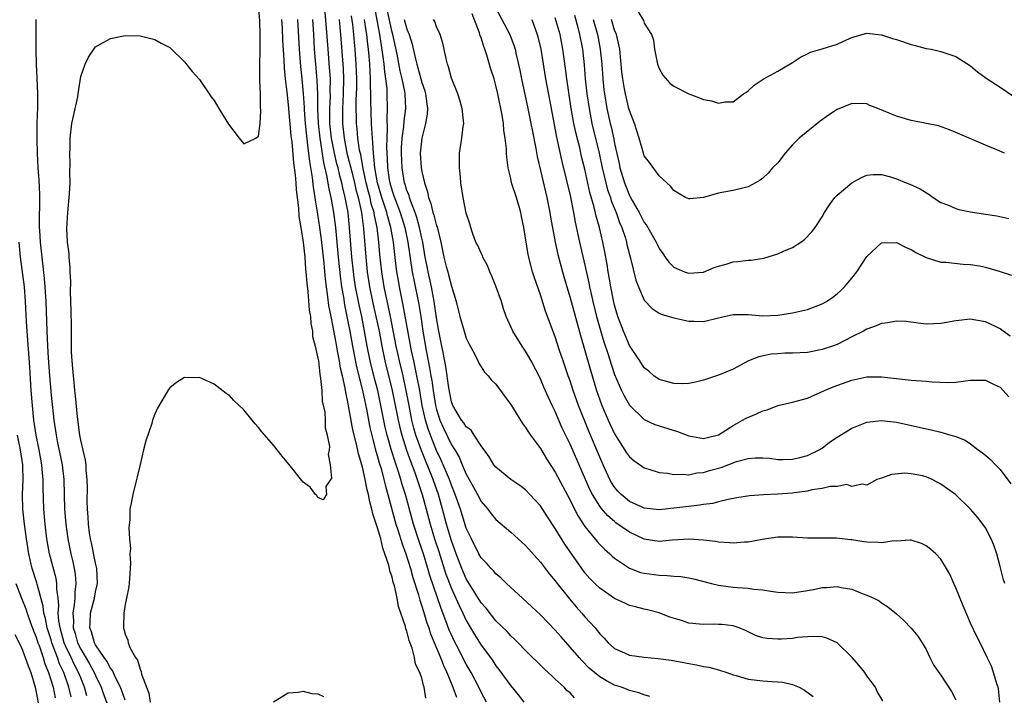
# Model space of a CAD drawing. Units: inches. Extents: x 2589000 to 2592000, y 1518000 to 1521000.
# Drawn here: x 2589367 to 2589500, y 1518300 to 1518391 of the extents above; entities that cross this region are included whole.
import ezdxf

# ---------------------------------------------------------------- set-up
doc = ezdxf.new("R2010")
doc.units = ezdxf.units.IN
doc.header["$MEASUREMENT"] = 0
doc.layers.add('LD25891518_2ft', color=112, linetype='Continuous')

msp = doc.modelspace()

# ---------------------------------------------------------------- linework, layer by layer
at = {"layer": 'LD25891518_2ft'}
for points, elevation in [([(2589381, 1518299.26), (2589380.54, 1518300.54), (2589380.35, 1518301), (2589379.68, 1518302.32), (2589379.27, 1518303.27), (2589379, 1518303.59), (2589378.52, 1518304.52), (2589378.16, 1518305), (2589377, 1518306.71), (2589376.84, 1518307), (2589376.46, 1518308.46), (2589376.25, 1518309), (2589376.26, 1518309.74), (2589376.34, 1518311), (2589376.84, 1518313), (2589377, 1518313.87), (2589377.21, 1518314.79), (2589377.25, 1518315), (2589377.16, 1518317), (2589377, 1518317.72), (2589376.45, 1518320.45), (2589376.32, 1518321), (2589376.2, 1518321.8), (2589376.05, 1518323), (2589375.99, 1518323.99), (2589375.91, 1518325), (2589375.89, 1518326.11), (2589375.9, 1518327.9), (2589375.88, 1518329), (2589375.75, 1518330.25), (2589375.72, 1518331), (2589375.63, 1518331.63), (2589375, 1518334.32), (2589374.87, 1518335), (2589374.55, 1518337.45), (2589374.3, 1518340.3), (2589374.21, 1518341), (2589374.12, 1518342.12), (2589374.01, 1518343), (2589373.95, 1518343.95), (2589373.85, 1518345), (2589373.78, 1518346.22), (2589373.77, 1518347), (2589373.78, 1518347.78), (2589373.74, 1518349), (2589373.74, 1518349.74), (2589373.7, 1518351.7), (2589373.63, 1518354.37), (2589373.66, 1518355.66), (2589373.59, 1518357), (2589373.59, 1518357.59), (2589373.45, 1518359), (2589373.43, 1518359.43), (2589373.23, 1518361), (2589373.14, 1518362.86), (2589373.27, 1518365), (2589373.5, 1518367.5), (2589373.56, 1518369), (2589373.52, 1518370.48), (2589373.56, 1518371.56), (2589373.52, 1518373), (2589373.56, 1518373.56), (2589373.6, 1518375), (2589373.82, 1518377), (2589374.01, 1518377.99), (2589374.6, 1518380.6), (2589374.67, 1518381), (2589375, 1518383.35), (2589375.61, 1518385), (2589376.05, 1518385.96), (2589377, 1518387.34), (2589377.72, 1518387.72), (2589379, 1518388.45), (2589381, 1518388.86), (2589383, 1518388.8), (2589384.46, 1518388.46), (2589385, 1518388.32), (2589385.84, 1518387.84), (2589387, 1518387.25), (2589389, 1518385.32), (2589390.02, 1518384.02), (2589391, 1518382.93), (2589392.61, 1518380.61), (2589393, 1518380.1), (2589393.65, 1518379), (2589394.92, 1518376.92), (2589396.39, 1518375), (2589397, 1518374.24), (2589398.62, 1518375), (2589399, 1518375.31), (2589399.19, 1518377), (2589399.31, 1518378.69), (2589399.25, 1518379.25), (2589399.23, 1518381), (2589399.18, 1518382.82), (2589399.14, 1518383.14), (2589399.16, 1518385), (2589399.22, 1518386.78), (2589399.2, 1518387.2), (2589399.22, 1518389), (2589399.16, 1518390.84), (2589398.99, 1518393.01)], 8098), ([(2589429.74, 1518299), (2589429, 1518300.36), (2589428.69, 1518301), (2589427.65, 1518303), (2589427, 1518304.12), (2589426.69, 1518304.69), (2589426.07, 1518305.93), (2589425.33, 1518307.33), (2589425, 1518308.06), (2589424.71, 1518308.71), (2589424.39, 1518309.61), (2589423.61, 1518311.61), (2589422.09, 1518316.09), (2589421.83, 1518317), (2589421.21, 1518319), (2589421, 1518319.62), (2589420.64, 1518320.64), (2589419.88, 1518323), (2589418.79, 1518327), (2589418.35, 1518328.35), (2589418.18, 1518329), (2589417.81, 1518330.19), (2589417.39, 1518331.39), (2589416.92, 1518332.92), (2589416.34, 1518335), (2589416.08, 1518336.08), (2589415.48, 1518339), (2589415.05, 1518341), (2589414.62, 1518342.62), (2589414.02, 1518345), (2589413.63, 1518347), (2589413.29, 1518349), (2589412.9, 1518351), (2589412.54, 1518352.54), (2589412.33, 1518353.67), (2589412.06, 1518355), (2589411.92, 1518355.93), (2589411.79, 1518357), (2589411.58, 1518359), (2589411.27, 1518363), (2589411.06, 1518365), (2589410.68, 1518367), (2589410.33, 1518368.33), (2589410.2, 1518369), (2589409.94, 1518369.94), (2589409.7, 1518371), (2589409.55, 1518371.55), (2589409.21, 1518373), (2589408.83, 1518375), (2589408.61, 1518377), (2589408.59, 1518377.41), (2589408.58, 1518379), (2589408.68, 1518380.68), (2589408.66, 1518381.34), (2589408.67, 1518383), (2589408.56, 1518384.56), (2589408.36, 1518387), (2589408.17, 1518389.83), (2589407.86, 1518393)], 8106), ([(2589414.64, 1518392.64), (2589415.3, 1518389), (2589415.51, 1518387.51), (2589415.72, 1518386.28), (2589415.87, 1518385), (2589415.96, 1518383.96), (2589416.12, 1518383), (2589416.27, 1518381.73), (2589416.3, 1518381), (2589416.34, 1518379), (2589416.29, 1518377.71), (2589416.34, 1518376.34), (2589416.28, 1518375), (2589416.25, 1518373.75), (2589416.28, 1518373), (2589416.34, 1518372.34), (2589416.38, 1518371), (2589416.61, 1518369.39), (2589416.68, 1518369), (2589417, 1518367.9), (2589417.24, 1518367.24), (2589417.31, 1518367), (2589417.49, 1518366.51), (2589418.09, 1518365), (2589418.71, 1518363), (2589419.12, 1518361), (2589419.72, 1518357), (2589419.92, 1518355.92), (2589420.59, 1518352.59), (2589420.85, 1518351), (2589421.15, 1518349), (2589421.58, 1518346.42), (2589421.85, 1518345), (2589422.06, 1518344.06), (2589422.22, 1518343), (2589422.35, 1518342.35), (2589422.55, 1518341), (2589422.87, 1518339), (2589423, 1518338.46), (2589423.45, 1518337), (2589423.92, 1518335.92), (2589425, 1518333.7), (2589425.44, 1518333), (2589426.02, 1518332.02), (2589426.44, 1518331), (2589427, 1518329.71), (2589427.98, 1518327.98), (2589428.51, 1518327), (2589429, 1518326.05), (2589429.89, 1518325), (2589430.37, 1518324.37), (2589431, 1518323.6), (2589433, 1518321.91), (2589435, 1518320.11), (2589437, 1518317.86), (2589438.23, 1518316.23), (2589439, 1518315.35), (2589439.26, 1518315), (2589440.92, 1518312.92), (2589441.83, 1518311.83), (2589442.59, 1518311), (2589443, 1518310.51), (2589444.37, 1518309), (2589444.66, 1518308.66), (2589445, 1518308.21), (2589445.6, 1518307.6), (2589446.14, 1518307), (2589447, 1518306.25), (2589448.34, 1518305.66), (2589449, 1518305.34), (2589451, 1518305.05), (2589452.89, 1518304.89), (2589454.65, 1518304.64), (2589456.34, 1518304.34), (2589457, 1518304.19), (2589458.04, 1518304.04), (2589459, 1518303.81), (2589459.7, 1518303.7), (2589461, 1518303.36), (2589462.14, 1518303), (2589463, 1518302.7), (2589463.41, 1518302.59), (2589465, 1518302.1), (2589467, 1518301.85), (2589468.24, 1518301.76), (2589469, 1518301.74), (2589469.67, 1518301.67), (2589471, 1518301.36), (2589471.88, 1518301), (2589472.63, 1518300.63), (2589473.77, 1518299.77)], 8114), ([(2589483.18, 1518299.18), (2589482.43, 1518300.43), (2589482.17, 1518301), (2589481, 1518302.56), (2589480.73, 1518303), (2589479.96, 1518303.96), (2589479.05, 1518305), (2589477.01, 1518307.01), (2589475.64, 1518307.64), (2589475, 1518307.81), (2589473.86, 1518307.86), (2589473, 1518307.81), (2589471.69, 1518307.69), (2589471, 1518307.59), (2589469.49, 1518307.49), (2589469, 1518307.47), (2589467.56, 1518307.56), (2589467, 1518307.67), (2589466, 1518308), (2589464.64, 1518308.64), (2589463.78, 1518309), (2589463, 1518309.27), (2589461.45, 1518309.45), (2589461, 1518309.48), (2589460.5, 1518309.5), (2589459, 1518309.45), (2589458.47, 1518309.53), (2589457, 1518309.65), (2589456.01, 1518309.99), (2589454.44, 1518310.44), (2589453, 1518311.04), (2589451.43, 1518311.43), (2589451, 1518311.53), (2589449.84, 1518311.84), (2589449, 1518312.04), (2589448.36, 1518312.36), (2589447, 1518312.97), (2589445, 1518314.34), (2589444.32, 1518315), (2589443.67, 1518315.67), (2589443, 1518316.44), (2589442.57, 1518317), (2589440.29, 1518320.29), (2589439, 1518322.4), (2589437.96, 1518323.96), (2589437, 1518325.44), (2589435.58, 1518327), (2589435, 1518327.6), (2589434.2, 1518328.2), (2589433, 1518329.01), (2589431, 1518330.66), (2589430.73, 1518331), (2589430.08, 1518332.08), (2589429.4, 1518333), (2589429.25, 1518333.25), (2589429, 1518333.55), (2589428.08, 1518335), (2589427.64, 1518335.64), (2589427, 1518336.09), (2589426.65, 1518336.65), (2589426.37, 1518337), (2589425.17, 1518339), (2589425, 1518339.48), (2589424.64, 1518341.36), (2589424.26, 1518344.26), (2589423.86, 1518346.14), (2589423.72, 1518347), (2589423.32, 1518349), (2589423, 1518350.78), (2589422.68, 1518353), (2589422.3, 1518355), (2589421.85, 1518357), (2589421.71, 1518357.71), (2589421.47, 1518359), (2589421.13, 1518361), (2589421, 1518361.55), (2589420.7, 1518363), (2589420.33, 1518364.33), (2589420.1, 1518365), (2589419.51, 1518366.49), (2589419.35, 1518367), (2589419.28, 1518367.28), (2589419, 1518367.98), (2589418.77, 1518368.77), (2589418.68, 1518369), (2589418.34, 1518371), (2589418.26, 1518373), (2589418.28, 1518373.72), (2589418.37, 1518375), (2589418.59, 1518376.59), (2589418.63, 1518377.37), (2589418.83, 1518379), (2589418.74, 1518381), (2589418.7, 1518381.3), (2589418.36, 1518383), (2589418.09, 1518384.09), (2589417.66, 1518386.34), (2589417.08, 1518389), (2589417, 1518389.3), (2589416.35, 1518392.35)], 8116), ([(2589431, 1518392.54), (2589432.87, 1518389), (2589433.44, 1518387.44), (2589433.57, 1518387), (2589433.71, 1518386.29), (2589434.2, 1518384.2), (2589434.44, 1518383), (2589435.32, 1518379), (2589435.72, 1518377), (2589435.91, 1518375.91), (2589436.36, 1518373.64), (2589436.54, 1518372.54), (2589437, 1518370.65), (2589437.85, 1518367), (2589438.26, 1518365), (2589438.36, 1518364.36), (2589439, 1518361), (2589439.35, 1518359.35), (2589439.96, 1518357), (2589440.54, 1518355), (2589441, 1518353.5), (2589442.4, 1518348.4), (2589443, 1518346.38), (2589443.74, 1518343.74), (2589444.58, 1518341), (2589445, 1518339.77), (2589445.29, 1518339), (2589446.15, 1518337), (2589447, 1518335.16), (2589448.62, 1518332.62), (2589449, 1518332.06), (2589449.59, 1518331.59), (2589451, 1518330.57), (2589451.61, 1518330.39), (2589453, 1518329.95), (2589454.15, 1518329.85), (2589455, 1518329.68), (2589456.25, 1518329.75), (2589457, 1518329.66), (2589458.1, 1518329.9), (2589459, 1518329.95), (2589459.8, 1518330.2), (2589461.36, 1518330.64), (2589463.43, 1518331.43), (2589465, 1518331.83), (2589465.95, 1518331.95), (2589467, 1518331.94), (2589467.87, 1518331.87), (2589469, 1518331.71), (2589469.7, 1518331.7), (2589471, 1518331.74), (2589471.96, 1518331.96), (2589473, 1518332.25), (2589474.6, 1518333), (2589475, 1518333.25), (2589475.98, 1518334.02), (2589477, 1518334.72), (2589479, 1518335.92), (2589481, 1518336.73), (2589483, 1518336.98), (2589485, 1518336.72), (2589489.71, 1518335.71), (2589491, 1518335.38), (2589491.32, 1518335.32), (2589492.35, 1518335), (2589493, 1518334.79), (2589494.29, 1518334.29), (2589495, 1518333.8), (2589496.04, 1518333), (2589496.61, 1518332.61), (2589497, 1518332.29), (2589497.7, 1518331.7), (2589498.36, 1518331), (2589499, 1518330.36), (2589500.42, 1518328.42)], 8124), ([(2589368.93, 1518391), (2589368.94, 1518387), (2589368.98, 1518385), (2589369.1, 1518383.1), (2589369.18, 1518381), (2589369.16, 1518379.16), (2589369.1, 1518377), (2589369.1, 1518374.9), (2589369.12, 1518373), (2589369.2, 1518371), (2589369.34, 1518369.34), (2589369.43, 1518367.43), (2589369.42, 1518363), (2589369.44, 1518362.56), (2589369.53, 1518361), (2589369.83, 1518358.17), (2589370.09, 1518356.09), (2589370.18, 1518355), (2589370.29, 1518353), (2589370.42, 1518349), (2589370.52, 1518347), (2589370.61, 1518345.39), (2589370.78, 1518343), (2589371, 1518340.38), (2589371.38, 1518337), (2589371.67, 1518335), (2589371.82, 1518334.18), (2589372.5, 1518331), (2589372.74, 1518329), (2589372.83, 1518325), (2589372.99, 1518323), (2589373.26, 1518321), (2589373.67, 1518319), (2589373.93, 1518317.93), (2589374.14, 1518317), (2589374.27, 1518316.27), (2589374.36, 1518315), (2589374.19, 1518313.81), (2589374.19, 1518313), (2589374.12, 1518312.12), (2589373.92, 1518311), (2589374.01, 1518310.01), (2589374, 1518309), (2589374.25, 1518308.25), (2589374.59, 1518307), (2589375, 1518306.16), (2589376.18, 1518304.18), (2589376.83, 1518303), (2589377, 1518302.6), (2589377.76, 1518301), (2589378.08, 1518300.08), (2589379, 1518297.6)], 8096), ([(2589402.08, 1518391), (2589402.16, 1518389.84), (2589402.23, 1518388.23), (2589402.4, 1518385.6), (2589402.45, 1518384.45), (2589402.59, 1518383), (2589402.8, 1518381.2), (2589402.83, 1518380.83), (2589403, 1518379.53), (2589403.35, 1518375.35), (2589403.47, 1518374.53), (2589403.69, 1518371.69), (2589403.92, 1518370.08), (2589404, 1518369), (2589404.05, 1518368.05), (2589404.37, 1518365.63), (2589404.44, 1518364.44), (2589404.69, 1518363), (2589405.02, 1518361), (2589405.21, 1518359), (2589405.33, 1518357.33), (2589405.38, 1518357), (2589405.49, 1518355.49), (2589405.64, 1518354.36), (2589405.82, 1518351.82), (2589405.97, 1518351), (2589406.02, 1518350.02), (2589406.25, 1518349), (2589406.28, 1518348.28), (2589406.63, 1518347), (2589407, 1518345.38), (2589407.05, 1518345), (2589407.23, 1518343.23), (2589407.36, 1518342.64), (2589407.5, 1518341), (2589407.58, 1518339.58), (2589407.92, 1518338.08), (2589407.97, 1518337), (2589407.98, 1518335.98), (2589408.25, 1518335), (2589408.54, 1518333.46), (2589408.49, 1518333), (2589408.36, 1518332.36), (2589408.66, 1518331), (2589408.83, 1518329.17), (2589408.06, 1518328.06), (2589408.17, 1518327), (2589407.71, 1518326.29), (2589407, 1518326.59), (2589406.84, 1518326.84), (2589406.66, 1518327), (2589405.96, 1518327.96), (2589405, 1518328.66), (2589403.08, 1518331.08), (2589402.16, 1518332.16), (2589401, 1518333.63), (2589399.44, 1518335.44), (2589399, 1518336.02), (2589398.52, 1518336.52), (2589398.12, 1518337), (2589397, 1518338.38), (2589395.66, 1518339.66), (2589395, 1518340.38), (2589394.62, 1518340.62), (2589393, 1518341.85), (2589391.42, 1518342.58), (2589391, 1518342.74), (2589390.7, 1518342.7), (2589389, 1518342.75), (2589387.91, 1518342.09), (2589387, 1518341.35), (2589386.85, 1518341.15), (2589385.36, 1518338.64), (2589385, 1518337.81), (2589384.7, 1518337), (2589384.58, 1518336.58), (2589383.77, 1518334.23), (2589383.49, 1518333), (2589383, 1518331.03), (2589382.62, 1518329.38), (2589382.54, 1518329), (2589382.02, 1518327), (2589381.8, 1518325.8), (2589381.64, 1518325), (2589381.61, 1518323.61), (2589381.49, 1518322.51), (2589381.57, 1518321), (2589381.7, 1518319.7), (2589381.63, 1518319), (2589381.73, 1518317.73), (2589381.66, 1518317), (2589381.6, 1518315.6), (2589381.48, 1518314.52), (2589381.18, 1518313), (2589381, 1518312.16), (2589380.82, 1518311), (2589380.78, 1518309.22), (2589380.75, 1518309), (2589380.83, 1518308.83), (2589381, 1518308.17), (2589381.35, 1518307.35), (2589381.41, 1518307), (2589381.64, 1518306.36), (2589382.4, 1518305), (2589382.66, 1518304.66), (2589383, 1518303.43), (2589383.15, 1518303.15), (2589383.22, 1518302.78), (2589383.88, 1518301), (2589384.21, 1518300.21), (2589384.39, 1518299)], 8100), ([(2589421.54, 1518299.54), (2589421.32, 1518301), (2589421.22, 1518301.22), (2589421, 1518302.21), (2589420.72, 1518303), (2589420.13, 1518304.13), (2589420.02, 1518305), (2589419.71, 1518306.29), (2589419.31, 1518307.31), (2589419, 1518308.56), (2589418.86, 1518308.86), (2589418.8, 1518309.2), (2589417.87, 1518311.87), (2589417.68, 1518313), (2589417.31, 1518314.69), (2589417.16, 1518315.16), (2589417, 1518315.86), (2589416.69, 1518316.69), (2589416.65, 1518317), (2589416.54, 1518317.46), (2589416.03, 1518319), (2589415.75, 1518319.75), (2589415.46, 1518321), (2589415, 1518322.65), (2589414.4, 1518324.4), (2589414.28, 1518325), (2589413.99, 1518325.99), (2589413.8, 1518327), (2589413.63, 1518327.63), (2589413.37, 1518329), (2589413, 1518330.67), (2589412.91, 1518331), (2589412.45, 1518332.45), (2589412.21, 1518333.79), (2589411.72, 1518335.72), (2589411, 1518339.7), (2589410.75, 1518340.75), (2589410.67, 1518341.33), (2589410.29, 1518343), (2589410.03, 1518344.03), (2589409.88, 1518345), (2589409.65, 1518346.35), (2589409.43, 1518347.43), (2589409, 1518349.83), (2589408.76, 1518351), (2589408.47, 1518352.47), (2589408.35, 1518353.65), (2589408.15, 1518355), (2589408.03, 1518356.03), (2589407.82, 1518358.18), (2589407.51, 1518361), (2589407.26, 1518363), (2589407, 1518364.77), (2589406.67, 1518366.67), (2589406.64, 1518367), (2589406.4, 1518368.4), (2589406.26, 1518369.74), (2589405.88, 1518371.88), (2589405.77, 1518373), (2589405.66, 1518373.66), (2589405.31, 1518377), (2589405.17, 1518378.83), (2589405.16, 1518379.16), (2589405.04, 1518381.04), (2589404.87, 1518383), (2589404.7, 1518384.7), (2589404.53, 1518387), (2589404.29, 1518391)], 8102), ([(2589406.24, 1518391), (2589406.38, 1518389), (2589406.49, 1518387), (2589406.65, 1518385), (2589406.85, 1518382.85), (2589406.93, 1518380.93), (2589406.93, 1518379), (2589407.02, 1518377), (2589407.24, 1518375), (2589407.74, 1518371.74), (2589408.2, 1518369.8), (2589408.42, 1518368.42), (2589408.73, 1518367), (2589409.09, 1518365), (2589409.35, 1518363), (2589409.73, 1518359), (2589410.04, 1518356.04), (2589410.18, 1518355), (2589410.42, 1518353.58), (2589410.57, 1518352.57), (2589411, 1518350.53), (2589411.3, 1518349), (2589411.65, 1518347), (2589412.19, 1518344.19), (2589412.99, 1518341.01), (2589413.53, 1518338.47), (2589414.01, 1518336.01), (2589414.39, 1518334.39), (2589414.82, 1518332.82), (2589415, 1518332.26), (2589415.26, 1518331.26), (2589415.51, 1518330.49), (2589415.9, 1518329), (2589416.1, 1518328.1), (2589416.42, 1518327), (2589417.52, 1518323), (2589417.77, 1518322.23), (2589418.34, 1518320.34), (2589418.83, 1518319), (2589419.47, 1518317), (2589419.8, 1518315.8), (2589420.54, 1518313.46), (2589420.73, 1518312.73), (2589421, 1518311.94), (2589421.21, 1518311.21), (2589421.68, 1518309.68), (2589421.93, 1518309), (2589422.19, 1518308.19), (2589423.51, 1518305), (2589423.92, 1518303.92), (2589424.37, 1518303), (2589425.19, 1518301), (2589425.69, 1518299.69)], 8104), ([(2589409.84, 1518391), (2589409.93, 1518389.93), (2589410.04, 1518389), (2589410.4, 1518384.4), (2589410.45, 1518383), (2589410.41, 1518381), (2589410.3, 1518379), (2589410.31, 1518377), (2589410.52, 1518375), (2589410.91, 1518373), (2589411.35, 1518371.35), (2589411.42, 1518371), (2589411.91, 1518369), (2589412.11, 1518368.11), (2589412.42, 1518367), (2589412.87, 1518365), (2589413.15, 1518362.85), (2589413.44, 1518359), (2589413.64, 1518357), (2589413.95, 1518355), (2589414.37, 1518353), (2589414.82, 1518351), (2589415.23, 1518349), (2589415.6, 1518347), (2589416.02, 1518345), (2589417.02, 1518341), (2589417.82, 1518337), (2589418.03, 1518336.03), (2589418.31, 1518335), (2589418.95, 1518332.95), (2589419.46, 1518331.46), (2589420.04, 1518329.96), (2589421.05, 1518327), (2589421.6, 1518325), (2589422.12, 1518323), (2589422.73, 1518321), (2589423.3, 1518319.3), (2589424.26, 1518316.26), (2589425, 1518314.31), (2589425.6, 1518313), (2589426.02, 1518312.02), (2589426.53, 1518311), (2589427, 1518309.98), (2589428.11, 1518308.11), (2589429, 1518306.66), (2589430.25, 1518305), (2589430.56, 1518304.56), (2589431, 1518303.88), (2589431.4, 1518303.4), (2589433, 1518301.19), (2589434, 1518300), (2589434.78, 1518299)], 8108), ([(2589441.6, 1518299.6), (2589441, 1518300.23), (2589440.58, 1518300.58), (2589440.19, 1518301), (2589439, 1518302.11), (2589438.53, 1518302.53), (2589438.05, 1518303), (2589437.49, 1518303.49), (2589435, 1518305.96), (2589434, 1518307), (2589433.5, 1518307.5), (2589433, 1518307.95), (2589432.5, 1518308.5), (2589431, 1518309.97), (2589429.66, 1518311.66), (2589429, 1518312.4), (2589427, 1518315.6), (2589426.39, 1518317), (2589425.64, 1518319), (2589425, 1518320.76), (2589424.33, 1518323), (2589423.8, 1518325), (2589423.24, 1518327), (2589422.52, 1518329), (2589420.94, 1518332.94), (2589420.21, 1518335), (2589419.93, 1518335.93), (2589419.67, 1518337), (2589419.28, 1518339), (2589418.91, 1518341), (2589418.47, 1518343), (2589417.99, 1518345), (2589417.56, 1518347), (2589416.77, 1518351), (2589415.92, 1518355), (2589415.6, 1518357), (2589415.34, 1518359.34), (2589415.21, 1518361), (2589414.97, 1518363), (2589414.61, 1518364.61), (2589414.56, 1518365), (2589414.19, 1518366.19), (2589414.03, 1518367), (2589413.8, 1518367.8), (2589413.5, 1518369), (2589413.08, 1518370.92), (2589412.76, 1518372.76), (2589412.61, 1518373.39), (2589412.38, 1518375), (2589412.27, 1518376.27), (2589412.18, 1518377), (2589412.18, 1518377.82), (2589412.14, 1518379), (2589412.16, 1518380.16), (2589412.21, 1518381), (2589412.23, 1518381.77), (2589412.24, 1518383), (2589412.17, 1518385), (2589412.03, 1518387), (2589411.92, 1518387.92), (2589411.83, 1518389), (2589411.68, 1518390.32), (2589411.5, 1518391.5)], 8110), ([(2589451.77, 1518299.77), (2589451, 1518299.98), (2589450.25, 1518300.25), (2589449, 1518300.56), (2589448.7, 1518300.7), (2589447.93, 1518301), (2589447, 1518301.3), (2589445.89, 1518301.89), (2589445, 1518302.43), (2589444.29, 1518303), (2589443.59, 1518303.59), (2589442.59, 1518304.59), (2589442.23, 1518305), (2589441, 1518306.43), (2589439.78, 1518307.78), (2589439, 1518308.68), (2589437, 1518310.76), (2589435.84, 1518311.84), (2589434.56, 1518313), (2589432.44, 1518315), (2589431.72, 1518315.72), (2589431, 1518316.3), (2589430.68, 1518316.68), (2589430.36, 1518317), (2589429.72, 1518317.72), (2589429, 1518318.46), (2589428.7, 1518319), (2589427.69, 1518321), (2589427, 1518322.47), (2589426.2, 1518325), (2589425.52, 1518327), (2589425, 1518328.25), (2589424.73, 1518329), (2589423.62, 1518331.62), (2589423, 1518332.91), (2589422.38, 1518334.38), (2589421.84, 1518335.84), (2589421.5, 1518337), (2589421.07, 1518339), (2589420.73, 1518341), (2589420.34, 1518343), (2589420.12, 1518344.12), (2589419.92, 1518345), (2589419.63, 1518346.37), (2589418.51, 1518352.51), (2589417.99, 1518355), (2589417.84, 1518355.84), (2589417.65, 1518357), (2589417.46, 1518358.54), (2589417.35, 1518359.35), (2589417.17, 1518361), (2589416.82, 1518363), (2589416.4, 1518364.4), (2589416.27, 1518365), (2589415.93, 1518366.07), (2589415.61, 1518367), (2589415.02, 1518369), (2589414.67, 1518371), (2589414.55, 1518372.55), (2589414.47, 1518373), (2589414.41, 1518374.41), (2589414.33, 1518375), (2589414.28, 1518376.28), (2589414.21, 1518377), (2589414.12, 1518380.12), (2589414.13, 1518381), (2589414.09, 1518382.09), (2589414.1, 1518383), (2589414.02, 1518384.02), (2589413.99, 1518385), (2589413.91, 1518386.09), (2589413.81, 1518387), (2589413.71, 1518387.71), (2589413.58, 1518389), (2589413.49, 1518389.49), (2589413.29, 1518391)], 8112), ([(2589418.64, 1518391), (2589419, 1518389.7), (2589419.28, 1518389), (2589419.71, 1518387.71), (2589420.11, 1518385.89), (2589420.34, 1518385), (2589421, 1518382.53), (2589421.4, 1518381.4), (2589421.51, 1518381), (2589421.66, 1518379.66), (2589421.77, 1518379), (2589421.73, 1518378.27), (2589421.52, 1518377), (2589420.99, 1518375), (2589420.79, 1518373), (2589420.91, 1518371), (2589421, 1518370.51), (2589421.35, 1518369), (2589421.78, 1518367.78), (2589421.9, 1518367), (2589422.22, 1518366.22), (2589422.5, 1518365), (2589422.64, 1518364.64), (2589423, 1518363.2), (2589423.06, 1518363.06), (2589423.57, 1518361), (2589423.97, 1518359), (2589424.3, 1518357.7), (2589424.49, 1518357), (2589424.61, 1518356.61), (2589425, 1518355.05), (2589425.62, 1518353), (2589426.12, 1518351), (2589426.7, 1518349), (2589427, 1518348.06), (2589427.34, 1518347.34), (2589428.14, 1518345.86), (2589428.56, 1518345), (2589428.68, 1518344.68), (2589429, 1518344.21), (2589429.46, 1518343.46), (2589429.93, 1518343), (2589430.39, 1518342.39), (2589431, 1518341.84), (2589432.18, 1518340.18), (2589433, 1518339.13), (2589434.58, 1518336.58), (2589435, 1518336.04), (2589435.38, 1518335.38), (2589435.64, 1518335), (2589437, 1518333.17), (2589437.81, 1518331.81), (2589439, 1518330.01), (2589441, 1518326.22), (2589441.6, 1518325), (2589442.07, 1518324.07), (2589443, 1518322.68), (2589444.65, 1518320.65), (2589445, 1518320.26), (2589445.62, 1518319.62), (2589446.37, 1518319), (2589446.69, 1518318.69), (2589447, 1518318.42), (2589449, 1518317.07), (2589450.49, 1518316.49), (2589451, 1518316.38), (2589453, 1518316.12), (2589454.09, 1518316.09), (2589455, 1518315.98), (2589455.94, 1518315.94), (2589457, 1518315.74), (2589457.64, 1518315.64), (2589460.09, 1518315), (2589461, 1518314.78), (2589463, 1518314.5), (2589463.56, 1518314.44), (2589465, 1518314.37), (2589465.78, 1518314.22), (2589467, 1518314.15), (2589468.05, 1518313.95), (2589469, 1518313.83), (2589471, 1518313.75), (2589473, 1518314.03), (2589473.82, 1518314.18), (2589475, 1518314.43), (2589475.56, 1518314.44), (2589477, 1518314.59), (2589477.56, 1518314.44), (2589479, 1518314.21), (2589480.37, 1518313.63), (2589481, 1518313.42), (2589481.95, 1518313), (2589482.66, 1518312.66), (2589483, 1518312.37), (2589483.84, 1518311.84), (2589485, 1518310.88), (2589485.99, 1518309.99), (2589486.99, 1518308.99), (2589487.88, 1518307.88), (2589488.48, 1518307), (2589489, 1518306.08), (2589489.53, 1518305), (2589490.03, 1518304.03), (2589490.71, 1518303), (2589491, 1518302.65), (2589492.44, 1518300.44), (2589493, 1518299.31)], 8118), ([(2589498.95, 1518299), (2589498.77, 1518300.77), (2589498.72, 1518301), (2589498.55, 1518301.45), (2589498.12, 1518303), (2589497.84, 1518303.84), (2589497.23, 1518305), (2589496.29, 1518307), (2589495.85, 1518307.85), (2589495, 1518309.65), (2589493.99, 1518311.99), (2589493, 1518314.41), (2589492.74, 1518315), (2589492.23, 1518316.23), (2589491.78, 1518317), (2589491, 1518318.26), (2589490.32, 1518319), (2589489.62, 1518319.62), (2589489, 1518320.08), (2589488.38, 1518320.38), (2589487, 1518320.81), (2589486.84, 1518320.84), (2589485, 1518320.68), (2589484.72, 1518320.72), (2589483, 1518320.46), (2589482.53, 1518320.53), (2589481, 1518320.57), (2589480.61, 1518320.61), (2589479, 1518320.87), (2589478.87, 1518320.87), (2589476.92, 1518321.08), (2589473, 1518321.11), (2589471, 1518321.24), (2589469, 1518321.23), (2589466.9, 1518320.9), (2589465, 1518320.54), (2589464.54, 1518320.54), (2589463, 1518320.42), (2589462.49, 1518320.49), (2589461, 1518320.58), (2589460.63, 1518320.63), (2589459, 1518320.83), (2589457, 1518320.96), (2589454.81, 1518320.81), (2589453, 1518320.64), (2589451, 1518320.96), (2589449, 1518321.9), (2589447.19, 1518323.19), (2589447, 1518323.33), (2589446.09, 1518324.09), (2589445.17, 1518325.16), (2589445, 1518325.4), (2589444.01, 1518327), (2589443.67, 1518327.67), (2589441, 1518333.75), (2589439.95, 1518335.95), (2589439, 1518338.17), (2589438.58, 1518339), (2589438.07, 1518340.07), (2589437.46, 1518341.46), (2589437, 1518342.57), (2589435.73, 1518345), (2589435, 1518346.32), (2589434.54, 1518347), (2589433.3, 1518349), (2589432.4, 1518351), (2589432.03, 1518352.03), (2589431.73, 1518353), (2589431, 1518355.07), (2589430.43, 1518356.43), (2589430.16, 1518357), (2589429.84, 1518357.84), (2589429.23, 1518359), (2589429.17, 1518359.17), (2589429, 1518359.52), (2589428.54, 1518360.54), (2589428.3, 1518361), (2589427.88, 1518362.12), (2589427.6, 1518363), (2589427.49, 1518363.49), (2589427, 1518364.92), (2589426.57, 1518367), (2589426.26, 1518369), (2589426.21, 1518369.79), (2589426.07, 1518371), (2589426.1, 1518373), (2589426.42, 1518375), (2589426.59, 1518376.59), (2589426.65, 1518377), (2589426.63, 1518377.37), (2589426.46, 1518379), (2589426.14, 1518380.14), (2589425.87, 1518381), (2589425, 1518383.11), (2589424.62, 1518384.62), (2589424.46, 1518385), (2589424.28, 1518385.73), (2589424.02, 1518387), (2589423.84, 1518387.84), (2589423.47, 1518389), (2589423, 1518390.02), (2589422.76, 1518390.76), (2589422.59, 1518391)], 8120), ([(2589499.61, 1518315), (2589499.47, 1518315.47), (2589499, 1518317.3), (2589498.53, 1518319), (2589498.14, 1518320.14), (2589497.79, 1518321), (2589497, 1518322.5), (2589496.66, 1518323), (2589495.94, 1518323.94), (2589495, 1518325.02), (2589492.97, 1518327), (2589491, 1518328.4), (2589490.6, 1518328.6), (2589489.85, 1518329), (2589489, 1518329.36), (2589488.52, 1518329.49), (2589487, 1518329.79), (2589486.15, 1518329.85), (2589484.33, 1518329.67), (2589483, 1518329.19), (2589482.36, 1518329), (2589481, 1518328.24), (2589480.37, 1518328.37), (2589479, 1518328.07), (2589478.32, 1518328.32), (2589477, 1518328.05), (2589476.08, 1518328.08), (2589475, 1518327.79), (2589473.62, 1518327.62), (2589473, 1518327.44), (2589471.23, 1518327.23), (2589471, 1518327.18), (2589469, 1518327.02), (2589467.08, 1518326.92), (2589465.2, 1518326.8), (2589463.47, 1518326.53), (2589462.33, 1518326.33), (2589461, 1518326), (2589460.23, 1518325.77), (2589459, 1518325.64), (2589458.47, 1518325.53), (2589457, 1518325.38), (2589455, 1518325.13), (2589453, 1518324.94), (2589451, 1518325.14), (2589450.74, 1518325.26), (2589449, 1518326.06), (2589447.87, 1518327), (2589447.45, 1518327.45), (2589447, 1518327.97), (2589446.6, 1518328.6), (2589446.38, 1518329), (2589445.46, 1518331), (2589445, 1518332.03), (2589443.54, 1518335.54), (2589442.15, 1518339), (2589441.43, 1518341), (2589441, 1518342.31), (2589440.74, 1518343), (2589440.05, 1518345), (2589439.58, 1518346.42), (2589439, 1518348.24), (2589437.7, 1518351.7), (2589437, 1518353.9), (2589436.18, 1518356.18), (2589435.94, 1518357), (2589435.59, 1518358.41), (2589435.42, 1518359), (2589435.35, 1518359.35), (2589434.75, 1518363), (2589434.45, 1518364.45), (2589434.34, 1518365), (2589433.75, 1518367), (2589433.12, 1518369), (2589433, 1518369.57), (2589432.66, 1518371), (2589432.45, 1518372.45), (2589432.42, 1518373), (2589432.42, 1518373.58), (2589432.26, 1518375), (2589432.07, 1518376.07), (2589432.03, 1518377), (2589431.86, 1518378.14), (2589431.27, 1518381), (2589431, 1518382.1), (2589430.75, 1518383), (2589430.33, 1518384.33), (2589429.77, 1518386.23), (2589429.52, 1518387), (2589429.37, 1518387.37), (2589429, 1518388.54), (2589428.87, 1518388.87), (2589428.79, 1518389.21), (2589427.8, 1518391.8)], 8122), ([(2589435.85, 1518391), (2589436.57, 1518389), (2589436.66, 1518388.66), (2589437.04, 1518387), (2589437.68, 1518383), (2589438.46, 1518379), (2589439.17, 1518375.17), (2589439.88, 1518371.88), (2589440.49, 1518369.51), (2589441, 1518367.31), (2589441.45, 1518365), (2589441.69, 1518363.69), (2589442.29, 1518361), (2589443, 1518357.92), (2589443.52, 1518355.52), (2589443.62, 1518355), (2589443.79, 1518354.21), (2589444.07, 1518353), (2589444.58, 1518351), (2589445.1, 1518349.1), (2589445.56, 1518347.56), (2589446.12, 1518345.88), (2589446.54, 1518344.54), (2589447, 1518343.18), (2589447.93, 1518341), (2589448.28, 1518340.28), (2589449, 1518339.03), (2589451, 1518337.1), (2589452.44, 1518336.44), (2589453, 1518336.23), (2589455.49, 1518335.49), (2589457, 1518334.9), (2589459, 1518334.54), (2589459.36, 1518334.64), (2589461, 1518335.02), (2589463, 1518336.31), (2589464.27, 1518337), (2589464.73, 1518337.27), (2589466.14, 1518337.86), (2589467, 1518338.28), (2589467.58, 1518338.42), (2589469, 1518338.99), (2589471, 1518339.44), (2589473, 1518339.99), (2589474.73, 1518340.73), (2589475.3, 1518341), (2589476.5, 1518341.5), (2589479, 1518342.4), (2589481, 1518342.84), (2589483, 1518342.86), (2589485, 1518342.61), (2589487, 1518342.41), (2589489, 1518342.27), (2589489.81, 1518342.19), (2589491.91, 1518342.09), (2589493, 1518342.14), (2589494.32, 1518342.32), (2589495, 1518342.38), (2589497, 1518342.4), (2589498.2, 1518341.8), (2589499, 1518341.45), (2589499.42, 1518341), (2589500.15, 1518340.15)], 8126), ([(2589500.35, 1518348.35), (2589499.42, 1518349), (2589499, 1518349.33), (2589498.36, 1518349.64), (2589497, 1518350.25), (2589495.45, 1518350.55), (2589495, 1518350.61), (2589493, 1518350.41), (2589491, 1518350.05), (2589489, 1518349.97), (2589487.92, 1518350.08), (2589486.32, 1518350.32), (2589485, 1518350.36), (2589483.87, 1518350.13), (2589483, 1518350.05), (2589482.28, 1518349.72), (2589481, 1518349.26), (2589480.56, 1518349), (2589479, 1518348.23), (2589477, 1518347.22), (2589476.41, 1518347), (2589475, 1518346.52), (2589473, 1518346.15), (2589471, 1518346.03), (2589469.98, 1518346.02), (2589469, 1518345.97), (2589468.1, 1518345.9), (2589466.44, 1518345.56), (2589465.04, 1518345), (2589463, 1518343.86), (2589461, 1518343.08), (2589459, 1518342.41), (2589457.89, 1518342.11), (2589457, 1518341.94), (2589456.11, 1518341.9), (2589455, 1518341.93), (2589454.18, 1518342.18), (2589453, 1518342.51), (2589452.31, 1518343), (2589451.61, 1518343.61), (2589451, 1518344.07), (2589450.4, 1518345), (2589449, 1518347.07), (2589448.19, 1518349), (2589447.46, 1518351), (2589447, 1518352.53), (2589446.85, 1518353.15), (2589446.48, 1518355), (2589446.28, 1518356.28), (2589446.14, 1518357), (2589445.99, 1518357.99), (2589445.68, 1518359.68), (2589445.41, 1518361), (2589444.95, 1518363), (2589444.52, 1518364.52), (2589444.26, 1518365.74), (2589443.68, 1518367.68), (2589443, 1518370.83), (2589442.56, 1518372.56), (2589442.3, 1518373.7), (2589441.77, 1518375.77), (2589441.52, 1518377), (2589441.16, 1518379), (2589440.81, 1518381.19), (2589440.56, 1518383), (2589440.4, 1518384.4), (2589440.04, 1518387), (2589439.64, 1518389), (2589439, 1518391.23)], 8128), ([(2589441.6, 1518391.6), (2589442.05, 1518389.95), (2589442.29, 1518389), (2589442.67, 1518387), (2589442.91, 1518384.91), (2589443.05, 1518383), (2589443.25, 1518381), (2589443.55, 1518379), (2589443.95, 1518377), (2589444.91, 1518373), (2589445.32, 1518371), (2589445.8, 1518369), (2589446.05, 1518368.05), (2589446.44, 1518367), (2589446.56, 1518366.56), (2589447.21, 1518365), (2589447.67, 1518363.67), (2589447.97, 1518363), (2589448.45, 1518361.55), (2589448.61, 1518361), (2589448.67, 1518360.67), (2589449, 1518359.34), (2589449.14, 1518358.86), (2589449.87, 1518355.87), (2589450.21, 1518355), (2589451, 1518353.2), (2589452.08, 1518352.08), (2589453, 1518351.44), (2589453.3, 1518351.3), (2589454.34, 1518351), (2589455, 1518350.79), (2589457, 1518350.36), (2589457.67, 1518350.33), (2589459, 1518350.31), (2589459.54, 1518350.46), (2589461.8, 1518351), (2589463, 1518351.26), (2589463.24, 1518351.24), (2589465, 1518351.24), (2589467, 1518351.06), (2589469, 1518351.14), (2589471, 1518351.46), (2589473, 1518351.92), (2589475, 1518352.67), (2589475.56, 1518353), (2589476.42, 1518353.58), (2589477, 1518354.03), (2589477.52, 1518354.48), (2589478.02, 1518355), (2589479, 1518356.15), (2589479.69, 1518357), (2589481, 1518359.06), (2589483, 1518360.92), (2589485, 1518360.97), (2589486.3, 1518360.3), (2589487, 1518360.03), (2589487.62, 1518359.62), (2589489, 1518358.93), (2589491, 1518358.3), (2589491.69, 1518358.31), (2589494.03, 1518358.03), (2589495, 1518358.01), (2589496.21, 1518357.79), (2589497, 1518357.63), (2589499, 1518357.06), (2589500.55, 1518356.55)], 8130), ([(2589444.12, 1518391), (2589444.68, 1518389), (2589445.07, 1518387), (2589445.26, 1518385), (2589445.4, 1518383), (2589445.55, 1518381.55), (2589445.62, 1518381), (2589445.97, 1518379), (2589446.42, 1518377), (2589446.54, 1518376.54), (2589446.89, 1518374.89), (2589447, 1518374.32), (2589447.61, 1518371.61), (2589447.73, 1518371), (2589448.32, 1518369), (2589449, 1518367.31), (2589449.12, 1518367.12), (2589449.38, 1518366.62), (2589450.31, 1518365), (2589451, 1518363.64), (2589451.29, 1518363.29), (2589452.59, 1518361), (2589452.72, 1518360.72), (2589453, 1518360.14), (2589453.49, 1518359.49), (2589453.81, 1518359), (2589454.32, 1518358.32), (2589455, 1518357.65), (2589456.42, 1518357), (2589456.85, 1518356.85), (2589457, 1518356.81), (2589459, 1518356.96), (2589460.43, 1518357.57), (2589461, 1518357.76), (2589462.05, 1518358.05), (2589463, 1518358.35), (2589463.6, 1518358.4), (2589465, 1518358.57), (2589465.41, 1518358.59), (2589467.14, 1518358.86), (2589469, 1518359.41), (2589469.8, 1518359.8), (2589471, 1518360.26), (2589472.11, 1518361), (2589472.62, 1518361.38), (2589473.62, 1518362.38), (2589474.05, 1518363), (2589475, 1518364.42), (2589475.33, 1518365), (2589475.97, 1518366.03), (2589476.71, 1518367), (2589477, 1518367.34), (2589479, 1518368.99), (2589480.3, 1518369.7), (2589481, 1518370.05), (2589481.87, 1518370.13), (2589483, 1518370.1), (2589484.21, 1518369.79), (2589485, 1518369.53), (2589486.34, 1518369), (2589486.83, 1518368.83), (2589488.21, 1518368.21), (2589489.41, 1518367.41), (2589489.98, 1518367), (2589491, 1518366.36), (2589492.01, 1518365.99), (2589493, 1518365.54), (2589493.41, 1518365.41), (2589495, 1518365.11), (2589497, 1518364.78), (2589498.55, 1518364.55), (2589500.18, 1518364.18)], 8132), ([(2589499.57, 1518373), (2589498.54, 1518373.46), (2589497, 1518374.08), (2589493.55, 1518375.55), (2589492.16, 1518376.16), (2589490.67, 1518376.67), (2589489.07, 1518377), (2589487, 1518377.39), (2589485, 1518377.98), (2589483.28, 1518378.72), (2589482.49, 1518379), (2589481.44, 1518379.44), (2589481, 1518379.64), (2589479, 1518379.69), (2589477, 1518378.88), (2589475.87, 1518378.13), (2589474.71, 1518377.29), (2589471.87, 1518375), (2589471, 1518374.12), (2589469.99, 1518373), (2589469, 1518371.7), (2589468.3, 1518371), (2589467.7, 1518370.3), (2589467, 1518369.62), (2589466.63, 1518369.37), (2589466.01, 1518369), (2589465, 1518368.44), (2589464.3, 1518368.3), (2589463, 1518367.95), (2589461.74, 1518367.74), (2589461, 1518367.59), (2589459.01, 1518367.01), (2589457.14, 1518366.86), (2589457, 1518366.83), (2589456.58, 1518367), (2589455.59, 1518367.59), (2589455, 1518367.98), (2589454.56, 1518368.56), (2589454.03, 1518369), (2589453, 1518369.96), (2589451.72, 1518371.72), (2589451, 1518372.65), (2589450.88, 1518373), (2589450.31, 1518375), (2589450, 1518376), (2589449.67, 1518377), (2589449, 1518378.77), (2589448.94, 1518379), (2589448.45, 1518381), (2589448.34, 1518381.66), (2589448.09, 1518383), (2589447.98, 1518383.98), (2589447.69, 1518387), (2589447.59, 1518387.59), (2589447.24, 1518389), (2589447, 1518389.6), (2589446.57, 1518391)], 8134), ([(2589450.13, 1518392.13), (2589450.88, 1518390.88), (2589451, 1518390.53), (2589451.99, 1518389), (2589452.23, 1518388.23), (2589452.4, 1518387), (2589452.77, 1518385), (2589453, 1518384.41), (2589453.49, 1518383.49), (2589454.45, 1518382.45), (2589455, 1518382.02), (2589457, 1518381.01), (2589458.47, 1518380.47), (2589459, 1518380.22), (2589460.05, 1518380.05), (2589461, 1518379.74), (2589461.91, 1518379.91), (2589463, 1518379.9), (2589464.38, 1518381), (2589464.77, 1518381.23), (2589465, 1518381.41), (2589465.82, 1518382.18), (2589467.02, 1518382.98), (2589469, 1518384.05), (2589471, 1518385.24), (2589472.05, 1518385.95), (2589473, 1518386.37), (2589473.4, 1518386.6), (2589475, 1518387.06), (2589477, 1518387.69), (2589478.28, 1518388.28), (2589479, 1518388.58), (2589480.85, 1518389.15), (2589481, 1518389.17), (2589483, 1518388.97), (2589484.47, 1518388.47), (2589485, 1518388.33), (2589487, 1518387.63), (2589487.52, 1518387.52), (2589489, 1518387.12), (2589489.7, 1518387), (2589491, 1518386.71), (2589493, 1518386.05), (2589495, 1518384.76), (2589495.96, 1518383.96), (2589497.09, 1518383.09), (2589499, 1518381.89), (2589500.72, 1518380.72)], 8136), ([(2589375.84, 1518299.84), (2589375.53, 1518301), (2589375, 1518302.26), (2589374.72, 1518303), (2589374.11, 1518304.11), (2589373.72, 1518305), (2589373, 1518306.51), (2589372.79, 1518307), (2589372.21, 1518309), (2589372.06, 1518309.94), (2589371.97, 1518311), (2589372.04, 1518312.04), (2589371.94, 1518313), (2589371.76, 1518314.24), (2589371.77, 1518315), (2589371.67, 1518315.67), (2589370.8, 1518319), (2589370.45, 1518321), (2589370.2, 1518323), (2589370.02, 1518325), (2589369.95, 1518327.95), (2589369.96, 1518329), (2589369.86, 1518329.86), (2589369.78, 1518331), (2589369.39, 1518333), (2589368.98, 1518335), (2589368.69, 1518337), (2589368.49, 1518339), (2589368.33, 1518341), (2589368.13, 1518344.13), (2589367.76, 1518349), (2589367.68, 1518350.32), (2589367.56, 1518353), (2589367.41, 1518355), (2589366.9, 1518359), (2589366.72, 1518361)], 8094), ([(2589373.73, 1518299.73), (2589373.42, 1518301), (2589373.3, 1518301.3), (2589372.72, 1518303), (2589372.16, 1518304.16), (2589371.88, 1518305), (2589371.12, 1518307), (2589371, 1518307.41), (2589370.48, 1518309), (2589370.25, 1518310.25), (2589370.04, 1518311), (2589369.95, 1518311.95), (2589369.12, 1518314.88), (2589369.08, 1518315.08), (2589368.47, 1518317), (2589367.99, 1518319), (2589367.67, 1518321), (2589367.41, 1518323), (2589367.2, 1518325), (2589367.14, 1518327), (2589367.22, 1518329), (2589367.2, 1518330.8), (2589367.19, 1518331), (2589366.88, 1518333), (2589366.49, 1518335)], 8092), ([(2589366.24, 1518315), (2589367.02, 1518313), (2589367.59, 1518311.59), (2589367.77, 1518311), (2589368.19, 1518309.81), (2589368.63, 1518308.63), (2589369, 1518307.75), (2589369.24, 1518307), (2589369.39, 1518306.61), (2589369.93, 1518305), (2589370.17, 1518304.17), (2589370.66, 1518303), (2589371.27, 1518301), (2589371.57, 1518299.57)], 8090), ([(2589366.1, 1518308.1), (2589367, 1518306.36), (2589367.53, 1518305), (2589367.91, 1518303.91), (2589368.26, 1518303), (2589368.86, 1518301), (2589369, 1518300.34), (2589369.32, 1518298.68)], 8088), ([(2589401, 1518299.02), (2589403, 1518300.27), (2589404.33, 1518300.33), (2589405, 1518300.47), (2589406.18, 1518300.18), (2589407, 1518300.12), (2589407.75, 1518299.75)], 8102)]:
    msp.add_lwpolyline(points, dxfattribs=dict(at, elevation=elevation))

doc.saveas('drawing.dxf')
